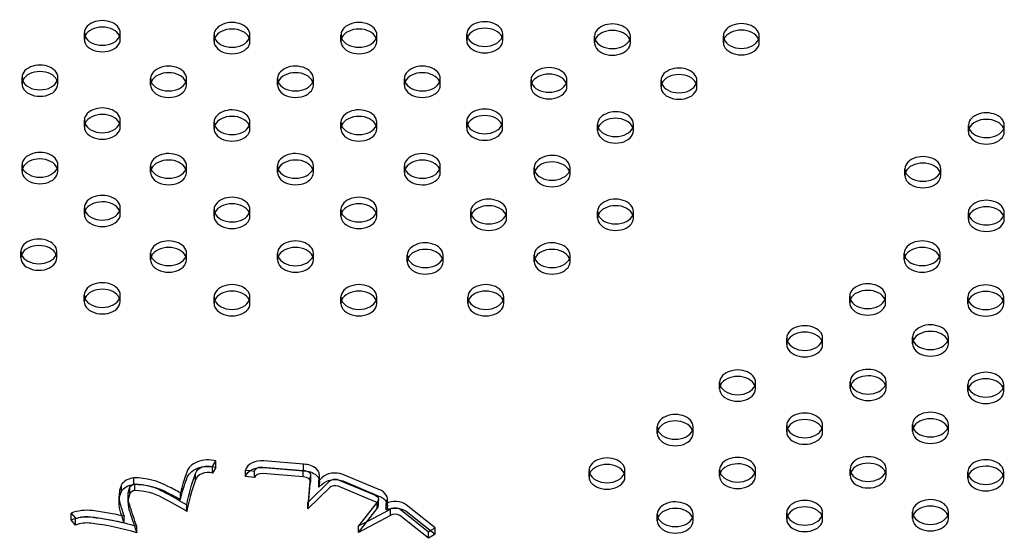
# Model space of a CAD drawing. Units: millimetres. Extents: x 3531.42 to 3536.98, y 895.19 to 901.98.
# Drawn here: x 3534.76 to 3534.98, y 897.42 to 897.53 of the extents above; entities that cross this region are included whole.
import ezdxf

# ---------------------------------------------------------------- set-up
doc = ezdxf.new("R2010")
doc.units = ezdxf.units.MM
doc.layers.add('SUP-HID', color=7, linetype='Continuous')
doc.layers.add('SUP-VIS', color=7, linetype='Continuous')

msp = doc.modelspace()

# ---------------------------------------------------------------- linework, layer by layer
at = {"layer": 'SUP-HID'}
for p, q in [((3534.77554, 897.52879), (3534.77554, 897.53024)), ((3534.78354, 897.52879), (3534.78354, 897.53024)), ((3534.80446, 897.52836), (3534.80446, 897.52981)), ((3534.81246, 897.52836), (3534.81246, 897.52981)), ((3534.83275, 897.52836), (3534.83275, 897.52981)), ((3534.84075, 897.52836), (3534.84075, 897.52981)), ((3534.86079, 897.52854), (3534.86079, 897.52999)), ((3534.86879, 897.52854), (3534.86879, 897.52999)), ((3534.88926, 897.52804), (3534.88926, 897.52949)), ((3534.89726, 897.52804), (3534.89726, 897.52949)), ((3534.91799, 897.52811), (3534.91799, 897.52956)), ((3534.92599, 897.52811), (3534.92599, 897.52956)), ((3534.76164, 897.51887), (3534.76164, 897.52032)), ((3534.76964, 897.51887), (3534.76964, 897.52032)), ((3534.79032, 897.51863), (3534.79032, 897.52008)), ((3534.79832, 897.51863), (3534.79832, 897.52008)), ((3534.8186, 897.51863), (3534.8186, 897.52008)), ((3534.8266, 897.51863), (3534.8266, 897.52008)), ((3534.84689, 897.51862), (3534.84689, 897.52008)), ((3534.85489, 897.51862), (3534.85489, 897.52008)), ((3534.87512, 897.5183), (3534.87512, 897.51976)), ((3534.88312, 897.5183), (3534.88312, 897.51976)), ((3534.90409, 897.5182), (3534.90409, 897.51965)), ((3534.91209, 897.5182), (3534.91209, 897.51965)), ((3534.77554, 897.50932), (3534.77554, 897.51077)), ((3534.78354, 897.50932), (3534.78354, 897.51077)), ((3534.80446, 897.50889), (3534.80446, 897.51034)), ((3534.81246, 897.50889), (3534.81246, 897.51034)), ((3534.83274, 897.50889), (3534.83274, 897.51034)), ((3534.84074, 897.50889), (3534.84074, 897.51034)), ((3534.86078, 897.50907), (3534.86078, 897.51052)), ((3534.86878, 897.50907), (3534.86878, 897.51052)), ((3534.88995, 897.50846), (3534.88995, 897.50991)), ((3534.89795, 897.50846), (3534.89795, 897.50991)), ((3534.97262, 897.50823), (3534.97262, 897.50968)), ((3534.98062, 897.50823), (3534.98062, 897.50968)), ((3534.76164, 897.4994), (3534.76164, 897.50085)), ((3534.76964, 897.4994), (3534.76964, 897.50085)), ((3534.79032, 897.49916), (3534.79032, 897.50061)), ((3534.79832, 897.49916), (3534.79832, 897.50061)), ((3534.8186, 897.49916), (3534.8186, 897.50061)), ((3534.8266, 897.49916), (3534.8266, 897.50061)), ((3534.84689, 897.49915), (3534.84689, 897.5006)), ((3534.85489, 897.49915), (3534.85489, 897.5006)), ((3534.87581, 897.49873), (3534.87581, 897.50018)), ((3534.88381, 897.49873), (3534.88381, 897.50018)), ((3534.95847, 897.49849), (3534.95847, 897.49994)), ((3534.96647, 897.49849), (3534.96647, 897.49994)), ((3534.77554, 897.48985), (3534.77554, 897.4913)), ((3534.78354, 897.48985), (3534.78354, 897.4913)), ((3534.80446, 897.48942), (3534.80446, 897.49087)), ((3534.81246, 897.48942), (3534.81246, 897.49087)), ((3534.83274, 897.48942), (3534.83274, 897.49087)), ((3534.84074, 897.48942), (3534.84074, 897.49087)), ((3534.86167, 897.48899), (3534.86167, 897.49044)), ((3534.86967, 897.48899), (3534.86967, 897.49044)), ((3534.88995, 897.48899), (3534.88995, 897.49044)), ((3534.89795, 897.48899), (3534.89795, 897.49044)), ((3534.97261, 897.48876), (3534.97261, 897.49021)), ((3534.98061, 897.48876), (3534.98061, 897.49021)), ((3534.76139, 897.48011), (3534.76139, 897.48156)), ((3534.76939, 897.48011), (3534.76939, 897.48156)), ((3534.79032, 897.47969), (3534.79032, 897.48114)), ((3534.79832, 897.47969), (3534.79832, 897.48114)), ((3534.8186, 897.47968), (3534.8186, 897.48113)), ((3534.8266, 897.47968), (3534.8266, 897.48113)), ((3534.84752, 897.47926), (3534.84752, 897.48071)), ((3534.85552, 897.47926), (3534.85552, 897.48071)), ((3534.87581, 897.47926), (3534.87581, 897.48071)), ((3534.88381, 897.47926), (3534.88381, 897.48071)), ((3534.95831, 897.47969), (3534.95831, 897.48114)), ((3534.96631, 897.47969), (3534.96631, 897.48114)), ((3534.77553, 897.47037), (3534.77553, 897.47183)), ((3534.78353, 897.47037), (3534.78353, 897.47183)), ((3534.80446, 897.46995), (3534.80446, 897.4714)), ((3534.81246, 897.46995), (3534.81246, 897.4714)), ((3534.83274, 897.46995), (3534.83274, 897.4714)), ((3534.84074, 897.46995), (3534.84074, 897.4714)), ((3534.86102, 897.46995), (3534.86102, 897.4714)), ((3534.86902, 897.46995), (3534.86902, 897.4714)), ((3534.94615, 897.47013), (3534.94615, 897.47158)), ((3534.95415, 897.47013), (3534.95415, 897.47158)), ((3534.97248, 897.46989), (3534.97248, 897.47134)), ((3534.98048, 897.46989), (3534.98048, 897.47134)), ((3534.93212, 897.46081), (3534.93212, 897.46226)), ((3534.94012, 897.46081), (3534.94012, 897.46226)), ((3534.96016, 897.46099), (3534.96016, 897.46244)), ((3534.96816, 897.46099), (3534.96816, 897.46244)), ((3534.91716, 897.45094), (3534.91716, 897.45239)), ((3534.92516, 897.45094), (3534.92516, 897.45239)), ((3534.94626, 897.45108), (3534.94626, 897.45253)), ((3534.95426, 897.45108), (3534.95426, 897.45253)), ((3534.97248, 897.45042), (3534.97248, 897.45187)), ((3534.98048, 897.45042), (3534.98048, 897.45187)), ((3534.90326, 897.44102), (3534.90326, 897.44247)), ((3534.91126, 897.44102), (3534.91126, 897.44247)), ((3534.93212, 897.44134), (3534.93212, 897.44279)), ((3534.94012, 897.44134), (3534.94012, 897.44279)), ((3534.96016, 897.44152), (3534.96016, 897.44297)), ((3534.96816, 897.44152), (3534.96816, 897.44297)), ((3534.80414, 897.4336), (3534.80488, 897.43488)), ((3534.80488, 897.43343), (3534.80488, 897.43488)), ((3534.82442, 897.43413), (3534.81557, 897.43487)), ((3534.80414, 897.43359), (3534.80414, 897.4336)), ((3534.81148, 897.43285), (3534.8125, 897.43272)), ((3534.81148, 897.4314), (3534.81148, 897.43285)), ((3534.8153, 897.4335), (3534.8243, 897.43275)), ((3534.8243, 897.43269), (3534.8243, 897.43275)), ((3534.82442, 897.43268), (3534.82442, 897.43413)), ((3534.88805, 897.43133), (3534.88805, 897.43278)), ((3534.89605, 897.43133), (3534.89605, 897.43278)), ((3534.91716, 897.43147), (3534.91716, 897.43292)), ((3534.92516, 897.43147), (3534.92516, 897.43292)), ((3534.94626, 897.43161), (3534.94626, 897.43306)), ((3534.95426, 897.43161), (3534.95426, 897.43306)), ((3534.97248, 897.43095), (3534.97248, 897.4324)), ((3534.98048, 897.43095), (3534.98048, 897.4324)), ((3534.78655, 897.42966), (3534.78655, 897.43111)), ((3534.8259, 897.43127), (3534.8254, 897.42579)), ((3534.8259, 897.42982), (3534.8259, 897.43127)), ((3534.82849, 897.43109), (3534.82783, 897.43045)), ((3534.82787, 897.43082), (3534.82789, 897.43104)), ((3534.82789, 897.43076), (3534.82789, 897.43104)), ((3534.82799, 897.43018), (3534.82799, 897.43163)), ((3534.83214, 897.43069), (3534.83215, 897.43069)), ((3534.84122, 897.4285), (3534.83315, 897.43188)), ((3534.78379, 897.42807), (3534.78379, 897.42952)), ((3534.78679, 897.42966), (3534.78679, 897.42973)), ((3534.78327, 897.42556), (3534.78327, 897.42701)), ((3534.79694, 897.4263), (3534.79694, 897.42775)), ((3534.8254, 897.42579), (3534.82539, 897.42564)), ((3534.82539, 897.42564), (3534.82553, 897.42578)), ((3534.82539, 897.42419), (3534.82539, 897.42564)), ((3534.84079, 897.42571), (3534.83662, 897.42039)), ((3534.84079, 897.42425), (3534.84079, 897.42571)), ((3534.8431, 897.4249), (3534.8431, 897.42635)), ((3534.85377, 897.41999), (3534.8473, 897.42511)), ((3534.96015, 897.42205), (3534.96015, 897.4235)), ((3534.96815, 897.42205), (3534.96815, 897.4235)), ((3534.7726, 897.42322), (3534.77355, 897.42209)), ((3534.7726, 897.42177), (3534.7726, 897.42322)), ((3534.83662, 897.42039), (3534.83856, 897.42141)), ((3534.90326, 897.42155), (3534.90326, 897.423)), ((3534.91126, 897.42155), (3534.91126, 897.423)), ((3534.93212, 897.42187), (3534.93212, 897.42332)), ((3534.94012, 897.42187), (3534.94012, 897.42332)), ((3534.78725, 897.41885), (3534.78725, 897.4203)), ((3534.83662, 897.41894), (3534.83662, 897.42039)), ((3534.85272, 897.41937), (3534.85377, 897.41999)), ((3534.85377, 897.41854), (3534.85377, 897.41999))]:
    msp.add_line(p, q, dxfattribs=at)
for centre, major_axis, start_param, end_param in [((3534.77954, 897.53024), (0.004, 0), 0, 3.408139), ((3534.80846, 897.52981), (0.004, 0), 0, 3.408139), ((3534.83675, 897.52981), (0.004, 0), 0, 3.408139), ((3534.86479, 897.52999), (0.004, 0), 0, 3.408139), ((3534.89326, 897.52949), (0.004, 0), 0, 3.408139), ((3534.92199, 897.52956), (0.004, 0), 0, 3.408139), ((3534.77954, 897.53024), (0.004, 0), -0.266547, 0), ((3534.80846, 897.52981), (0.004, 0), -0.266547, 0), ((3534.83675, 897.52981), (0.004, 0), -0.266547, 0), ((3534.86479, 897.52999), (0.004, 0), -0.266547, 0), ((3534.89326, 897.52949), (0.004, 0), -0.266547, 0), ((3534.92199, 897.52956), (0.004, 0), -0.266547, 0), ((3534.76564, 897.52032), (0.004, 0), 0, 3.408139), ((3534.79432, 897.52008), (0.004, 0), 0, 3.408139), ((3534.8226, 897.52008), (0.004, 0), 0, 3.408139), ((3534.85089, 897.52008), (0.004, 0), 0, 3.408139), ((3534.87912, 897.51976), (0.004, 0), 0, 3.408139), ((3534.90809, 897.51965), (0.004, 0), 0, 3.408139), ((3534.76564, 897.52032), (0.004, 0), -0.266547, 0), ((3534.79432, 897.52008), (0.004, 0), -0.266547, 0), ((3534.8226, 897.52008), (0.004, 0), -0.266547, 0), ((3534.85089, 897.52008), (0.004, 0), -0.266547, 0), ((3534.87912, 897.51976), (0.004, 0), -0.266547, 0), ((3534.90809, 897.51965), (0.004, 0), -0.266547, 0), ((3534.77954, 897.51077), (0.004, 0), 0, 3.408139), ((3534.86478, 897.51052), (0.004, 0), 0, 3.408139), ((3534.80846, 897.51034), (0.004, 0), 0, 3.408139), ((3534.83674, 897.51034), (0.004, 0), 0, 3.408139), ((3534.89395, 897.50991), (0.004, 0), 0, 3.408139), ((3534.97662, 897.50968), (0.004, 0), 0, 3.408139), ((3534.77954, 897.51077), (0.004, 0), -0.266547, 0), ((3534.80846, 897.51034), (0.004, 0), -0.266547, 0), ((3534.83674, 897.51034), (0.004, 0), -0.266547, 0), ((3534.86478, 897.51052), (0.004, 0), -0.266547, 0), ((3534.89395, 897.50991), (0.004, 0), -0.266547, 0), ((3534.97662, 897.50968), (0.004, 0), -0.266547, 0), ((3534.76564, 897.50085), (0.004, 0), 0, 3.408139), ((3534.79432, 897.50061), (0.004, 0), 0, 3.408139), ((3534.8226, 897.50061), (0.004, 0), 0, 3.408139), ((3534.85089, 897.5006), (0.004, 0), 0, 3.408139), ((3534.87981, 897.50018), (0.004, 0), 0, 3.408139), ((3534.96247, 897.49994), (0.004, 0), 0, 3.408139), ((3534.76564, 897.50085), (0.004, 0), -0.266547, 0), ((3534.79432, 897.50061), (0.004, 0), -0.266547, 0), ((3534.8226, 897.50061), (0.004, 0), -0.266547, 0), ((3534.85089, 897.5006), (0.004, 0), -0.266547, 0), ((3534.87981, 897.50018), (0.004, 0), -0.266547, 0), ((3534.96247, 897.49994), (0.004, 0), -0.266547, 0), ((3534.77954, 897.4913), (0.004, 0), 0, 3.408139), ((3534.80846, 897.49087), (0.004, 0), 0, 3.408139), ((3534.83674, 897.49087), (0.004, 0), 0, 3.408139), ((3534.86567, 897.49044), (0.004, 0), 0, 3.408139), ((3534.89395, 897.49044), (0.004, 0), 0, 3.408139), ((3534.97661, 897.49021), (0.004, 0), 0, 3.408139), ((3534.77954, 897.4913), (0.004, 0), -0.266547, 0), ((3534.80846, 897.49087), (0.004, 0), -0.266547, 0), ((3534.83674, 897.49087), (0.004, 0), -0.266547, 0), ((3534.86567, 897.49044), (0.004, 0), -0.266547, 0), ((3534.89395, 897.49044), (0.004, 0), -0.266547, 0), ((3534.97661, 897.49021), (0.004, 0), -0.266547, 0), ((3534.76539, 897.48156), (0.004, 0), 0, 3.408139), ((3534.79432, 897.48114), (0.004, 0), 0, 3.408139), ((3534.8226, 897.48113), (0.004, 0), 0, 3.408139), ((3534.85152, 897.48071), (0.004, 0), 0, 3.408139), ((3534.87981, 897.48071), (0.004, 0), 0, 3.408139), ((3534.96231, 897.48114), (0.004, 0), 0, 3.408139), ((3534.76539, 897.48156), (0.004, 0), -0.266547, 0), ((3534.79432, 897.48114), (0.004, 0), -0.266547, 0), ((3534.8226, 897.48113), (0.004, 0), -0.266547, 0), ((3534.85152, 897.48071), (0.004, 0), -0.266547, 0), ((3534.87981, 897.48071), (0.004, 0), -0.266547, 0), ((3534.96231, 897.48114), (0.004, 0), -0.266547, 0), ((3534.77953, 897.47183), (0.004, 0), 0, 3.408139), ((3534.80846, 897.4714), (0.004, 0), 0, 3.408139), ((3534.83674, 897.4714), (0.004, 0), 0, 3.408139), ((3534.86502, 897.4714), (0.004, 0), 0, 3.408139), ((3534.95015, 897.47158), (0.004, 0), 0, 3.408139), ((3534.97648, 897.47134), (0.004, 0), 0, 3.408139), ((3534.77953, 897.47183), (0.004, 0), -0.266547, 0), ((3534.80846, 897.4714), (0.004, 0), -0.266547, 0), ((3534.83674, 897.4714), (0.004, 0), -0.266547, 0), ((3534.86502, 897.4714), (0.004, 0), -0.266547, 0), ((3534.95015, 897.47158), (0.004, 0), -0.266547, 0), ((3534.97648, 897.47134), (0.004, 0), -0.266547, 0), ((3534.93612, 897.46226), (0.004, 0), 0, 3.408139), ((3534.96416, 897.46244), (0.004, 0), 0, 3.408139), ((3534.93612, 897.46226), (0.004, 0), -0.266547, 0), ((3534.96416, 897.46244), (0.004, 0), -0.266547, 0), ((3534.92116, 897.45239), (0.004, 0), 0, 3.408139), ((3534.95026, 897.45253), (0.004, 0), 0, 3.408139), ((3534.97648, 897.45187), (0.004, 0), 0, 3.408139), ((3534.92116, 897.45239), (0.004, 0), -0.266547, 0), ((3534.95026, 897.45253), (0.004, 0), -0.266547, 0), ((3534.97648, 897.45187), (0.004, 0), -0.266547, 0), ((3534.90726, 897.44247), (0.004, 0), 0, 3.408139), ((3534.93612, 897.44279), (0.004, 0), 0, 3.408139), ((3534.96416, 897.44297), (0.004, 0), 0, 3.408139), ((3534.90726, 897.44247), (0.004, 0), -0.266547, 0), ((3534.93612, 897.44279), (0.004, 0), -0.266547, 0), ((3534.96416, 897.44297), (0.004, 0), -0.266547, 0), ((3534.8031, 897.43181), (-0.0048, 0), -1.950821, -0.164589), ((3534.81504, 897.4324), (-0.00362, 0), -1.717785, -0.18075), ((3534.89205, 897.43278), (0.004, 0), 0, 3.408139), ((3534.92116, 897.43292), (0.004, 0), 0, 3.408139), ((3534.95026, 897.43306), (0.004, 0), 0, 3.408139), ((3534.97648, 897.4324), (0.004, 0), 0, 3.408139), ((3534.8812, 897.41781), (-0.08548, 0), -0.249772, -0.169694), ((3534.82435, 897.43163), (0.00363, 0), -0.236196, 1.551477), ((3534.83143, 897.42977), (-0.00351, 0), -2.082305, -0.57938), ((3534.89205, 897.43278), (0.004, 0), -0.266547, 0), ((3534.92116, 897.43292), (0.004, 0), -0.266547, 0), ((3534.95026, 897.43306), (0.004, 0), -0.266547, 0), ((3534.97648, 897.4324), (0.004, 0), -0.266547, 0), ((3534.78738, 897.4285), (-0.00389, 0), -1.356656, -0.39317), ((3534.78644, 897.42273), (-0.01218, 0), -2.258808, -1.579957), ((3534.79644, 897.42701), (-0.01317, 0), -0.280915, 0.080105), ((3534.75844, 897.39506), (-0.06113, 0), -2.252239, -2.195213), ((3534.83956, 897.42635), (0.00354, 0), -0.302179, 1.082607), ((3534.8448, 897.42342), (-0.0035, 0), -2.363519, -0.970017), ((3534.90726, 897.423), (0.004, 0), 0, 3.408139), ((3534.93612, 897.42332), (0.004, 0), 0, 3.408139), ((3534.96415, 897.4235), (0.004, 0), 0, 3.408139), ((3534.77611, 897.41902), (-0.00705, 0), -1.751383, -1.048962), ((3534.76869, 897.39087), (-0.04861, 0), -1.899877, -1.750488), ((3534.96415, 897.4235), (0.004, 0), -0.266547, 0), ((3534.90726, 897.423), (0.004, 0), -0.266547, 0), ((3534.93612, 897.42332), (0.004, 0), -0.266547, 0)]:
    msp.add_ellipse(centre, major_axis=major_axis, ratio=0.688414, start_param=start_param, end_param=end_param, dxfattribs=at)
at = {"layer": 'SUP-HID', "extrusion": (2.13357e-16, 1.32234e-17, -1)}
msp.add_ellipse((3534.8031, 897.43181), major_axis=(0.0028, 0), ratio=0.688414, start_param=-1.993943, end_param=-1.190772, dxfattribs=at)
at = {"layer": 'SUP-HID', "extrusion": (2.46061e-16, -3.6854e-17, -1)}
msp.add_ellipse((3534.81504, 897.4324), major_axis=(0.00162, 0), ratio=0.688414, start_param=-2.056054, end_param=-1.410802, dxfattribs=at)
at = {"layer": 'SUP-HID', "extrusion": (2.29286e-16, 1.01947e-17, -1)}
msp.add_ellipse((3534.82435, 897.43163), major_axis=(0.00163, 0), ratio=0.688414, start_param=-1.601396, end_param=-1.086828, dxfattribs=at)
at = {"layer": 'SUP-HID', "extrusion": (2.29259e-16, 6.95297e-28, -1)}
msp.add_ellipse((3534.82435, 897.43163), major_axis=(0.00163, 0), ratio=0.688414, start_param=0, end_param=0.321531, dxfattribs=at)
at = {"layer": 'SUP-HID', "extrusion": (2.28623e-16, 5.80605e-17, -1)}
msp.add_ellipse((3534.83143, 897.42977), major_axis=(0.00151, 0), ratio=0.688414, start_param=-2.065625, end_param=-1.077546, dxfattribs=at)
at = {"layer": 'SUP-HID', "extrusion": (2.10589e-16, -3.77593e-17, -1)}
msp.add_ellipse((3534.78738, 897.4285), major_axis=(0.00189, 0), ratio=0.688414, start_param=-2.035985, end_param=-1.888197, dxfattribs=at)
at = {"layer": 'SUP-HID', "extrusion": (2.28806e-16, -1.13888e-17, -1)}
msp.add_ellipse((3534.78644, 897.42273), major_axis=(0.01018, 0), ratio=0.688414, start_param=-1.536544, end_param=-1.219309, dxfattribs=at)
at = {"layer": 'SUP-HID', "extrusion": (2.51076e-16, -2.16782e-17, -1)}
msp.add_ellipse((3534.79644, 897.42701), major_axis=(-0.01117, 0), ratio=0.688414, start_param=-0.262382, end_param=0, dxfattribs=at)
at = {"layer": 'SUP-HID', "extrusion": (2.29259e-16, 1.2535e-27, -1)}
msp.add_ellipse((3534.83956, 897.42635), major_axis=(0.00154, 0), ratio=0.688414, start_param=0, end_param=0.649479, dxfattribs=at)
at = {"layer": 'SUP-HID', "extrusion": (2.32389e-16, -4.39524e-17, -1)}
msp.add_ellipse((3534.94541, 897.44822), major_axis=(-0.16328, 0), ratio=0.688414, start_param=-0.251033, end_param=-0.207937, dxfattribs=at)
at = {"layer": 'SUP-HID', "extrusion": (2.30478e-16, 5.89492e-17, -1)}
msp.add_ellipse((3534.8448, 897.42342), major_axis=(0.0015, 0), ratio=0.688414, start_param=-2.066835, end_param=-1.074757, dxfattribs=at)
at = {"layer": 'SUP-HID', "extrusion": (2.36632e-16, 2.97135e-20, -1)}
msp.add_ellipse((3534.77611, 897.41902), major_axis=(0.00505, 0), ratio=0.688414, start_param=-1.951389, end_param=-1.390046, dxfattribs=at)
at = {"layer": 'SUP-HID', "extrusion": (2.24986e-16, -5.93598e-17, -1)}
msp.add_ellipse((3534.76869, 897.39087), major_axis=(0.04661, 0), ratio=0.688414, start_param=-1.391126, end_param=-1.243391, dxfattribs=at)
at = {"layer": 'SUP-HID', "extrusion": (2.40374e-16, -2.59382e-17, -1)}
msp.add_ellipse((3534.76869, 897.39087), major_axis=(0.04661, 0), ratio=0.688414, start_param=-1.174897, end_param=-1.161237, dxfattribs=at)
at = {"layer": 'SUP-VIS'}
for p, q in [((3534.80414, 897.43215), (3534.80414, 897.43359)), ((3534.80488, 897.43343), (3534.80414, 897.43215)), ((3534.8125, 897.43272), (3534.81345, 897.4326)), ((3534.81345, 897.43115), (3534.81345, 897.4326)), ((3534.81557, 897.43342), (3534.82442, 897.43268)), ((3534.8243, 897.4313), (3534.8243, 897.43269)), ((3534.80033, 897.43063), (3534.80033, 897.43208)), ((3534.81345, 897.43115), (3534.81148, 897.4314)), ((3534.8243, 897.4313), (3534.8153, 897.43205)), ((3534.82553, 897.42578), (3534.83015, 897.43033)), ((3534.82599, 897.43018), (3534.82599, 897.43163)), ((3534.82783, 897.43045), (3534.82787, 897.43082)), ((3534.82783, 897.429), (3534.82783, 897.43045)), ((3534.82789, 897.42959), (3534.82789, 897.43076)), ((3534.83215, 897.43069), (3534.84024, 897.4273)), ((3534.83315, 897.43043), (3534.84122, 897.42705)), ((3534.78567, 897.42761), (3534.78567, 897.42906)), ((3534.78679, 897.42828), (3534.78679, 897.42966)), ((3534.83015, 897.42887), (3534.82539, 897.42419)), ((3534.8254, 897.42434), (3534.8259, 897.42982)), ((3534.82783, 897.429), (3534.82849, 897.42964)), ((3534.82789, 897.42959), (3534.82783, 897.429)), ((3534.84024, 897.42585), (3534.83214, 897.42924)), ((3534.78527, 897.42556), (3534.78527, 897.42701)), ((3534.8411, 897.4249), (3534.8411, 897.42635)), ((3534.79839, 897.42362), (3534.79839, 897.42507)), ((3534.82539, 897.42419), (3534.8254, 897.42434)), ((3534.83662, 897.41894), (3534.84079, 897.42425)), ((3534.83856, 897.42141), (3534.84376, 897.42416)), ((3534.84283, 897.42395), (3534.84283, 897.42541)), ((3534.84376, 897.42271), (3534.84376, 897.42416)), ((3534.84584, 897.42417), (3534.85226, 897.41909)), ((3534.8473, 897.42366), (3534.85377, 897.41854)), ((3534.77359, 897.42058), (3534.7726, 897.42177)), ((3534.77355, 897.42209), (3534.77359, 897.42203)), ((3534.77359, 897.42058), (3534.77359, 897.42203)), ((3534.7844, 897.42108), (3534.7844, 897.42254)), ((3534.84376, 897.42271), (3534.83662, 897.41894)), ((3534.85226, 897.41764), (3534.84584, 897.42272)), ((3534.85226, 897.41909), (3534.85272, 897.41937)), ((3534.85226, 897.41764), (3534.85226, 897.41909)), ((3534.85377, 897.41854), (3534.85226, 897.41764))]:
    msp.add_line(p, q, dxfattribs=at)
at = {"layer": 'SUP-VIS', "extrusion": (2.29259e-16, -5.53774e-32, -1)}
for centre in [(3534.77954, 897.52879), (3534.80846, 897.52836), (3534.83675, 897.52836), (3534.86479, 897.52854), (3534.89326, 897.52804), (3534.92199, 897.52811), (3534.76564, 897.51887), (3534.79432, 897.51863), (3534.8226, 897.51863), (3534.85089, 897.51862), (3534.87912, 897.5183), (3534.90809, 897.5182), (3534.77954, 897.50932), (3534.80846, 897.50889), (3534.83674, 897.50889), (3534.86478, 897.50907), (3534.89395, 897.50846), (3534.97662, 897.50823), (3534.76564, 897.4994), (3534.79432, 897.49916), (3534.8226, 897.49916), (3534.85089, 897.49915), (3534.87981, 897.49873), (3534.96247, 897.49849), (3534.77954, 897.48985), (3534.80846, 897.48942), (3534.83674, 897.48942), (3534.86567, 897.48899), (3534.89395, 897.48899), (3534.97661, 897.48876), (3534.76539, 897.48011), (3534.79432, 897.47969), (3534.8226, 897.47968), (3534.85152, 897.47926), (3534.87981, 897.47926), (3534.96231, 897.47969), (3534.77953, 897.47037), (3534.80846, 897.46995), (3534.83674, 897.46995), (3534.86502, 897.46995), (3534.95015, 897.47013), (3534.97648, 897.46989), (3534.93612, 897.46081), (3534.96416, 897.46099), (3534.92116, 897.45094), (3534.95026, 897.45108), (3534.97648, 897.45042), (3534.90726, 897.44102), (3534.93612, 897.44134), (3534.96416, 897.44152), (3534.92116, 897.43147), (3534.95026, 897.43161), (3534.89205, 897.43133), (3534.97648, 897.43095), (3534.90726, 897.42155), (3534.93612, 897.42187), (3534.96415, 897.42205)]:
    msp.add_ellipse(centre, major_axis=(-0.004, 0), ratio=0.688414, start_param=-3.141592653589794, end_param=3.141592653589793, dxfattribs=at)
at = {"layer": 'SUP-VIS'}
for centre, major_axis, start_param, end_param in [((3534.77954, 897.53024), (-0.004, 0), 0.266547, 2.875046), ((3534.80846, 897.52981), (-0.004, 0), 0.266547, 2.875046), ((3534.83675, 897.52981), (-0.004, 0), 0.266547, 2.875046), ((3534.86479, 897.52999), (-0.004, 0), 0.266547, 2.875046), ((3534.92199, 897.52956), (-0.004, 0), 0.266547, 2.875046), ((3534.89326, 897.52949), (-0.004, 0), 0.266547, 2.875046), ((3534.76564, 897.52032), (-0.004, 0), 0.266547, 2.875046), ((3534.79432, 897.52008), (-0.004, 0), 0.266547, 2.875046), ((3534.8226, 897.52008), (-0.004, 0), 0.266547, 2.875046), ((3534.85089, 897.52008), (-0.004, 0), 0.266547, 2.875046), ((3534.87912, 897.51976), (-0.004, 0), 0.266547, 2.875046), ((3534.90809, 897.51965), (-0.004, 0), 0.266547, 2.875046), ((3534.77954, 897.51077), (-0.004, 0), 0.266547, 2.875046), ((3534.80846, 897.51034), (-0.004, 0), 0.266547, 2.875046), ((3534.83674, 897.51034), (-0.004, 0), 0.266547, 2.875046), ((3534.86478, 897.51052), (-0.004, 0), 0.266547, 2.875046), ((3534.89395, 897.50991), (-0.004, 0), 0.266547, 2.875046), ((3534.97662, 897.50968), (-0.004, 0), 0.266547, 2.875046), ((3534.76564, 897.50085), (-0.004, 0), 0.266547, 2.875046), ((3534.79432, 897.50061), (-0.004, 0), 0.266547, 2.875046), ((3534.8226, 897.50061), (-0.004, 0), 0.266547, 2.875046), ((3534.85089, 897.5006), (-0.004, 0), 0.266547, 2.875046), ((3534.87981, 897.50018), (-0.004, 0), 0.266547, 2.875046), ((3534.96247, 897.49994), (-0.004, 0), 0.266547, 2.875046), ((3534.77954, 897.4913), (-0.004, 0), 0.266547, 2.875046), ((3534.80846, 897.49087), (-0.004, 0), 0.266547, 2.875046), ((3534.83674, 897.49087), (-0.004, 0), 0.266547, 2.875046), ((3534.86567, 897.49044), (-0.004, 0), 0.266547, 2.875046), ((3534.89395, 897.49044), (-0.004, 0), 0.266547, 2.875046), ((3534.97661, 897.49021), (-0.004, 0), 0.266547, 2.875046), ((3534.76539, 897.48156), (-0.004, 0), 0.266547, 2.875046), ((3534.79432, 897.48114), (-0.004, 0), 0.266547, 2.875046), ((3534.8226, 897.48113), (-0.004, 0), 0.266547, 2.875046), ((3534.85152, 897.48071), (-0.004, 0), 0.266547, 2.875046), ((3534.87981, 897.48071), (-0.004, 0), 0.266547, 2.875046), ((3534.96231, 897.48114), (-0.004, 0), 0.266547, 2.875046), ((3534.77953, 897.47183), (-0.004, 0), 0.266547, 2.875046), ((3534.80846, 897.4714), (-0.004, 0), 0.266547, 2.875046), ((3534.83674, 897.4714), (-0.004, 0), 0.266547, 2.875046), ((3534.86502, 897.4714), (-0.004, 0), 0.266547, 2.875046), ((3534.95015, 897.47158), (-0.004, 0), 0.266547, 2.875046), ((3534.97648, 897.47134), (-0.004, 0), 0.266547, 2.875046), ((3534.93612, 897.46226), (-0.004, 0), 0.266547, 2.875046), ((3534.96416, 897.46244), (-0.004, 0), 0.266547, 2.875046), ((3534.92116, 897.45239), (-0.004, 0), 0.266547, 2.875046), ((3534.95026, 897.45253), (-0.004, 0), 0.266547, 2.875046), ((3534.97648, 897.45187), (-0.004, 0), 0.266547, 2.875046), ((3534.90726, 897.44247), (-0.004, 0), 0.266547, 2.875046), ((3534.93612, 897.44279), (-0.004, 0), 0.266547, 2.875046), ((3534.96416, 897.44297), (-0.004, 0), 0.266547, 2.875046), ((3534.8031, 897.43036), (-0.0028, 0), -1.950821, -0.138036), ((3534.95026, 897.43306), (-0.004, 0), 0.266547, 2.875046), ((3534.8812, 897.41636), (-0.08348, 0), -0.250924, -0.126752), ((3534.81504, 897.43095), (-0.00162, 0), -1.73079, -0.18075), ((3534.82435, 897.43018), (0.00163, 0), -0.321531, 1.601396), ((3534.89205, 897.43278), (-0.004, 0), 0.266547, 2.875046), ((3534.92116, 897.43292), (-0.004, 0), 0.266547, 2.875046), ((3534.97648, 897.4324), (-0.004, 0), 0.266547, 2.875046), ((3534.78738, 897.42705), (-0.00189, 0), -1.253395, -0.444534), ((3534.78644, 897.42128), (-0.01018, 0), -2.264828, -1.605049), ((3534.83143, 897.42832), (-0.00151, 0), -2.064047, -0.56319), ((3534.79644, 897.42701), (-0.01317, 0), 0.080105, 0.258088), ((3534.79644, 897.42556), (-0.01117, 0), -0.269447, 0.262382), ((3534.75844, 897.39361), (-0.05913, 0), -2.312583, -2.194098), ((3534.83956, 897.4249), (0.00154, 0), -0.649479, 1.11264), ((3534.83956, 897.42635), (0.00354, 0), -0.396481, -0.302179), ((3534.94541, 897.44822), (-0.16528, 0), 0.208254, 0.22772), ((3534.94541, 897.44677), (-0.16328, 0), 0.207937, 0.251033), ((3534.8448, 897.42197), (-0.0015, 0), -2.33074, -0.800933), ((3534.90726, 897.423), (-0.004, 0), 0.266547, 2.875046), ((3534.93612, 897.42332), (-0.004, 0), 0.266547, 2.875046), ((3534.96415, 897.4235), (-0.004, 0), 0.266547, 2.875046), ((3534.77611, 897.41757), (-0.00505, 0), -1.751547, -1.048962), ((3534.76869, 897.38942), (-0.04661, 0), -1.980355, -1.750467)]:
    msp.add_ellipse(centre, major_axis=major_axis, ratio=0.688414, start_param=start_param, end_param=end_param, dxfattribs=at)
at = {"layer": 'SUP-VIS', "extrusion": (2.28186e-16, -5.50536e-17, -1)}
msp.add_ellipse((3534.8031, 897.43036), major_axis=(-0.0048, 0), ratio=0.688414, start_param=0.164589, end_param=1.950821, dxfattribs=at)
at = {"layer": 'SUP-VIS', "extrusion": (2.1603e-16, -4.35941e-17, -1)}
msp.add_ellipse((3534.8031, 897.43181), major_axis=(-0.0028, 0), ratio=0.688414, start_param=0.138036, end_param=1.147649, dxfattribs=at)
at = {"layer": 'SUP-VIS', "extrusion": (2.26382e-16, -6.00945e-17, -1)}
msp.add_ellipse((3534.81504, 897.43095), major_axis=(-0.00362, 0), ratio=0.688414, start_param=0.18075, end_param=1.717785, dxfattribs=at)
at = {"layer": 'SUP-VIS', "extrusion": (2.1934e-16, -5.82253e-17, -1)}
msp.add_ellipse((3534.81504, 897.4324), major_axis=(-0.00162, 0), ratio=0.688414, start_param=0.18075, end_param=1.085538, dxfattribs=at)
at = {"layer": 'SUP-VIS', "extrusion": (2.29125e-16, -6.4309e-18, -1)}
msp.add_ellipse((3534.82435, 897.43018), major_axis=(0.00363, 0), ratio=0.688414, start_param=-1.551477, end_param=0.236196, dxfattribs=at)
at = {"layer": 'SUP-VIS', "extrusion": (2.43738e-16, 3.69677e-17, -1)}
msp.add_ellipse((3534.82435, 897.43163), major_axis=(0.00163, 0), ratio=0.688414, start_param=-1.086828, end_param=0, dxfattribs=at)
at = {"layer": 'SUP-VIS', "extrusion": (2.25303e-16, -5.60766e-17, -1)}
msp.add_ellipse((3534.8812, 897.41636), major_axis=(-0.08548, 0), ratio=0.688414, start_param=0.169694, end_param=0.249772, dxfattribs=at)
at = {"layer": 'SUP-VIS', "extrusion": (2.21631e-16, -4.10269e-17, -1)}
msp.add_ellipse((3534.8812, 897.41781), major_axis=(-0.08348, 0), ratio=0.688414, start_param=0.126752, end_param=0.250924, dxfattribs=at)
at = {"layer": 'SUP-VIS', "extrusion": (2.27906e-16, 2.85453e-18, -1)}
msp.add_ellipse((3534.83143, 897.42832), major_axis=(0.00351, 0), ratio=0.688414, start_param=-2.562212, end_param=-1.059288, dxfattribs=at)
at = {"layer": 'SUP-VIS', "extrusion": (2.64543e-16, 9.53706e-18, -1)}
msp.add_ellipse((3534.83143, 897.42977), major_axis=(0.00151, 0), ratio=0.688414, start_param=-2.578403, end_param=-2.065625, dxfattribs=at)
at = {"layer": 'SUP-VIS', "extrusion": (2.28276e-16, 8.75334e-17, -1)}
msp.add_ellipse((3534.79644, 897.42556), major_axis=(-0.01317, 0), ratio=0.688414, start_param=-0.258088, end_param=0.280915, dxfattribs=at)
at = {"layer": 'SUP-VIS', "extrusion": (2.54867e-16, 2.61358e-17, -1)}
msp.add_ellipse((3534.78738, 897.42705), major_axis=(0.00389, 0), ratio=0.688414, start_param=-2.748423, end_param=-1.784937, dxfattribs=at)
at = {"layer": 'SUP-VIS', "extrusion": (2.29259e-16, -5.15405e-28, -1)}
msp.add_ellipse((3534.79644, 897.42701), major_axis=(-0.01117, 0), ratio=0.688414, start_param=0, end_param=0.269447, dxfattribs=at)
at = {"layer": 'SUP-VIS', "extrusion": (2.63138e-16, 7.3068e-18, -1)}
msp.add_ellipse((3534.78738, 897.4285), major_axis=(0.00189, 0), ratio=0.688414, start_param=-2.697059, end_param=-2.035985, dxfattribs=at)
at = {"layer": 'SUP-VIS', "extrusion": (2.28938e-16, -3.04667e-18, -1)}
msp.add_ellipse((3534.78644, 897.42128), major_axis=(0.01218, 0), ratio=0.688414, start_param=-1.561635, end_param=-0.882784, dxfattribs=at)
at = {"layer": 'SUP-VIS', "extrusion": (2.34736e-16, 9.89757e-18, -1)}
msp.add_ellipse((3534.78644, 897.42273), major_axis=(0.01018, 0), ratio=0.688414, start_param=-1.219309, end_param=-0.876765, dxfattribs=at)
at = {"layer": 'SUP-VIS', "extrusion": (2.16504e-16, -1.11059e-17, -1)}
msp.add_ellipse((3534.75844, 897.39506), major_axis=(0.05913, 0), ratio=0.688414, start_param=-0.947495, end_param=-0.82901, dxfattribs=at)
at = {"layer": 'SUP-VIS', "extrusion": (2.09412e-16, -1.10818e-17, -1)}
msp.add_ellipse((3534.75844, 897.39361), major_axis=(0.06113, 0), ratio=0.688414, start_param=-0.94638, end_param=-0.889354, dxfattribs=at)
at = {"layer": 'SUP-VIS', "extrusion": (2.57689e-16, 4.88795e-17, -1)}
msp.add_ellipse((3534.83956, 897.42635), major_axis=(0.00154, 0), ratio=0.688414, start_param=-1.11264, end_param=0, dxfattribs=at)
at = {"layer": 'SUP-VIS', "extrusion": (2.2501e-16, 3.2733e-17, -1)}
msp.add_ellipse((3534.83956, 897.4249), major_axis=(0.00354, 0), ratio=0.688414, start_param=-1.082607, end_param=0.396481, dxfattribs=at)
at = {"layer": 'SUP-VIS', "extrusion": (2.28709e-16, 4.2451e-18, -1)}
msp.add_ellipse((3534.8448, 897.42197), major_axis=(0.0035, 0), ratio=0.688414, start_param=-2.171576, end_param=-0.778074, dxfattribs=at)
at = {"layer": 'SUP-VIS', "extrusion": (2.09292e-16, -4.72315e-18, -1)}
msp.add_ellipse((3534.8448, 897.42342), major_axis=(0.0015, 0), ratio=0.688414, start_param=-2.34066, end_param=-2.066835, dxfattribs=at)
at = {"layer": 'SUP-VIS', "extrusion": (2.30478e-16, -5.89492e-17, -1)}
msp.add_ellipse((3534.8448, 897.42342), major_axis=(0.0015, 0), ratio=0.688414, start_param=-1.074757, end_param=-0.810853, dxfattribs=at)
at = {"layer": 'SUP-VIS', "extrusion": (2.26519e-16, -2.1804e-17, -1)}
msp.add_ellipse((3534.77611, 897.41757), major_axis=(0.00705, 0), ratio=0.688414, start_param=-2.092631, end_param=-1.39021, dxfattribs=at)
at = {"layer": 'SUP-VIS', "extrusion": (2.34272e-16, 4.84178e-17, -1)}
msp.add_ellipse((3534.77611, 897.41902), major_axis=(0.00505, 0), ratio=0.688414, start_param=-2.092631, end_param=-1.951389, dxfattribs=at)
at = {"layer": 'SUP-VIS', "extrusion": (2.15729e-16, -5.69239e-17, -1)}
msp.add_ellipse((3534.76869, 897.38942), major_axis=(0.04861, 0), ratio=0.688414, start_param=-1.391105, end_param=-1.241716, dxfattribs=at)
at = {"layer": 'SUP-VIS', "extrusion": (2.1652e-16, -1.0682e-16, -1)}
msp.add_ellipse((3534.76869, 897.39087), major_axis=(0.04661, 0), ratio=0.688414, start_param=-1.243391, end_param=-1.174897, dxfattribs=at)
at = {"layer": 'SUP-VIS', "extrusion": (2.28818e-16, -5.11827e-17, -1)}
msp.add_ellipse((3534.94541, 897.44677), major_axis=(-0.16528, 0), ratio=0.688414, start_param=-0.22772, end_param=-0.208254, dxfattribs=at)

doc.saveas('drawing.dxf')
